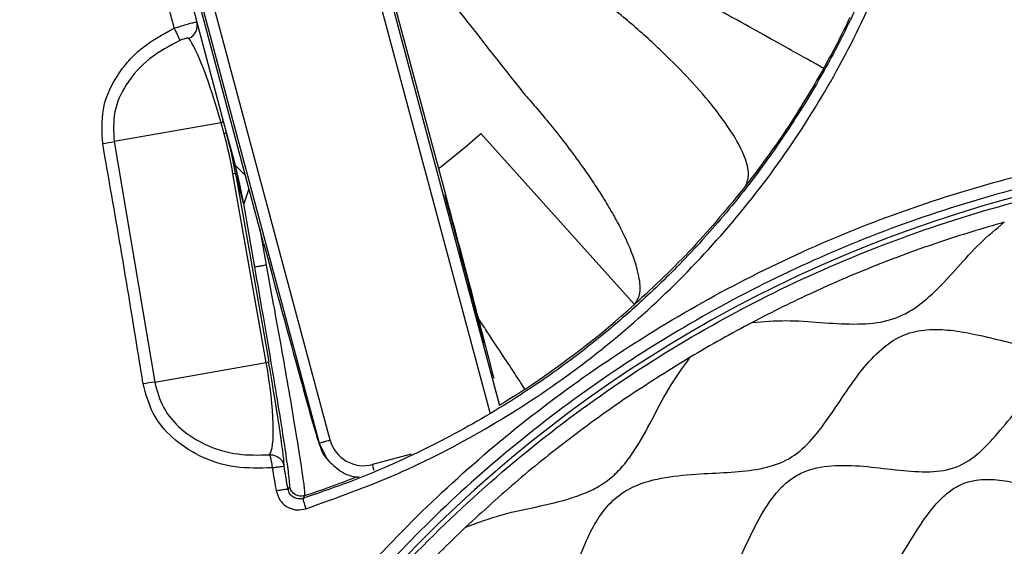
# Model space of a CAD drawing. Units: millimetres. Extents: x 69 to 1126, y 56 to 792.
# Drawn here: x 264 to 285, y 690 to 702 of the extents above; entities that cross this region are included whole.
import ezdxf

# ---------------------------------------------------------------- set-up
doc = ezdxf.new("R2010")
doc.units = ezdxf.units.MM

msp = doc.modelspace()

# ---------------------------------------------------------------- linework, layer by layer
at = {"color": 7, "linetype": 'Continuous', "lineweight": 25}
for p, q in [((274.091, 693.349), (270.216, 707.811)), ((269.975, 707.747), (273.87, 693.21)), ((270.975, 705.155), (272.908, 697.942)), ((268.956, 696.883), (267.228, 703.33)), ((267.257, 703.384), (270.162, 692.542)), ((270.403, 692.607), (267.498, 703.449)), ((267.505, 701.687), (268.08, 699.539)), ((268.032, 699.504), (265.706, 699.094)), ((268.097, 699.264), (268.032, 699.504)), ((268.08, 699.539), (268.144, 699.299)), ((268.144, 699.299), (268.33, 698.608)), ((277.019, 695.554), (273.674, 699.269)), ((265.706, 699.094), (266.589, 693.868)), ((268.334, 698.591), (268.561, 698.358)), ((268.29, 698.394), (268.343, 698.404)), ((269.013, 694.295), (268.29, 698.394)), ((268.517, 697.756), (268.343, 698.404)), ((268.343, 698.404), (269.066, 694.305)), ((268.638, 698.07), (268.523, 697.739)), ((268.765, 696.365), (268.523, 697.739)), ((268.874, 697.191), (269.011, 696.409)), ((266.589, 693.868), (269.013, 694.295)), ((269.013, 694.295), (269.066, 694.305)), ((270.162, 692.542), (270.158, 692.547)), ((270.162, 692.542), (270.335, 692.192)), ((270.356, 692.175), (270.364, 692.158)), ((272.161, 692.301), (271.322, 692.077)), ((270.375, 692.142), (270.38, 692.138))]:
    msp.add_line(p, q, dxfattribs=at)
at = {"color": 7, "linetype": 'Continuous', "lineweight": 25, "flags": 128}
for points in [[(269.488, 691.536), (269.508, 691.57), (269.524, 691.596)], [(269.848, 691.402), (269.827, 691.367), (269.811, 691.341)]]:
    msp.add_lwpolyline(points, dxfattribs=at)
at = {"color": 7, "linetype": 'Continuous', "lineweight": 25}
for centre, radius, start, end in [((263.606, 710.451), 20.064, 330.8691, 334.437), ((267.217, 701.612), 0.298, 292.3601, 14.7103), ((273.549, 704.419), 7.134, 203.6489, 206.0189), ((268.017, 699.576), 0.0735, 282.4509, 329.9699), ((268.081, 699.336), 0.0735, 282.4509, 329.9699), ((263.606, 710.451), 15.047, 307.4578, 311.9995), ((215.114, 983.935), 289.299, 280.02191, 280.07152), ((292.606, 670.351), 28.492, 311.8311, 228.1691), ((292.606, 670.351), 28.492, 90, 228.1689), ((259.041, 696.12), 9.616, 9.8003, 14.9998), ((258.673, 696.002), 10.002, 10.0008, 14.9992), ((263.606, 710.451), 20.046, 303.3929, 311.9995), ((267.791, 684.955), 8.993, 97.6832, 99.3059), ((263.606, 710.451), 20.046, 288.1425, 291.5115)]:
    msp.add_arc(centre, radius, start, end, dxfattribs=at)
for centre, major_axis, ratio, start_param, end_param in [((267.79, 699.461), (-0.548, 1.934), 0.121623, 4.699967, 5.998981), ((257.994, 699.492), (8.963, -7.138), 0.749583, 0.703426, 0.792416), ((257.752, 699.449), (9.215, -7.293), 0.755918, 0.704456, 0.793446), ((238.248, 811.839), (-30.086, 113.248), 0.000037, 3.124073, 3.141526), ((248.095, 813.575), (-20.428, 115.836), 0.001521, 3.124206, 3.141659), ((268.994, 696.893), (-1.165, 4.347), 0.008727, 1.570796, 3.124139), ((268.7, 694.24), (-0.347, 1.97), 0.158764, 3.248241, 4.712389), ((268.995, 694.292), (-0.399, 2.265), 0.03121, 3.23569, 4.712389), ((271.128, 692.801), (0.498, -0.561), 0.99981, 4.248696, 5.819644)]:
    msp.add_ellipse(centre, major_axis=major_axis, ratio=ratio, start_param=start_param, end_param=end_param, dxfattribs=at)
for points, knots in [([(283.698, 710.451), (283.674, 709.714), (283.628, 708.275), (283.274, 706.195), (282.825, 704.525), (282.35, 703.19), (281.897, 702.109), (281.339, 700.975), (280.663, 699.802), (279.85, 698.593), (278.936, 697.432), (277.979, 696.388), (277.065, 695.515), (276.219, 694.797), (275.446, 694.206), (274.712, 693.697), (273.978, 693.233), (273.209, 692.793), (272.408, 692.38), (271.573, 691.997), (270.706, 691.644), (270.111, 691.443), (269.811, 691.341)], [0, 0, 0, 0, 0.087582, 0.170892, 0.249936, 0.292745, 0.33915, 0.389152, 0.442751, 0.499949, 0.562088, 0.618159, 0.668162, 0.712097, 0.749963, 0.78371, 0.818114, 0.853174, 0.888892, 0.925268, 0.962304, 1, 1, 1, 1]), ([(269.874, 691.114), (270.543, 691.354), (271.881, 691.834), (273.779, 692.815), (275.571, 693.973), (277.231, 695.316), (278.742, 696.824), (280.087, 698.479), (281.248, 700.267), (282.216, 702.166), (282.983, 704.155), (283.535, 706.212), (283.882, 708.318), (283.925, 709.737), (283.947, 710.447)], [0, 0, 0, 0, 0.083394, 0.166806, 0.250222, 0.333626, 0.417, 0.500343, 0.583639, 0.666912, 0.750173, 0.833427, 0.916702, 1, 1, 1, 1]), ([(271.093, 704.716), (271.272, 704.472), (271.931, 703.572), (273.105, 702.046), (274.11, 700.773), (274.609, 700.141)], [0, 0, 0, 0, 0.157627, 0.581696, 1, 1, 1, 1]), ([(267.014, 701.557), (266.911, 701.944), (266.726, 702.636), (266.541, 703.328), (266.459, 703.633)], [0, 0, 0, 0, 0.558474, 1, 1, 1, 1]), ([(267.013, 703.52), (267.073, 703.297), (267.237, 702.687), (267.4, 702.076), (267.505, 701.687)], [0, 0, 0, 0, 0.364221, 1, 1, 1, 1]), ([(279.433, 698.129), (279.465, 698.21), (279.529, 698.37), (279.433, 698.748), (279.197, 699.211), (278.82, 699.751), (278.317, 700.346), (277.705, 700.972), (277.013, 701.61), (276.508, 702.018), (276.256, 702.222)], [0, 0, 0, 0, 0.124976, 0.24993, 0.374953, 0.500024, 0.624986, 0.749982, 0.875014, 1, 1, 1, 1]), ([(267.014, 701.557), (267.067, 701.574), (267.172, 701.609), (267.315, 701.65), (267.426, 701.679), (267.492, 701.692), (267.501, 701.689), (267.505, 701.687)], [0, 0, 0, 0, 0.208115, 0.417417, 0.62544, 0.833439, 1, 1, 1, 1]), ([(265.459, 699.05), (265.444, 699.3), (265.415, 699.794), (265.673, 700.393), (265.984, 700.817), (266.388, 701.221), (266.765, 701.423), (267.014, 701.557)], [0, 0, 0, 0, 0.23452, 0.462963, 0.598055, 0.73326, 1, 1, 1, 1]), ([(267.138, 701.29), (266.911, 701.171), (266.456, 700.933), (265.966, 700.385), (265.671, 699.746), (265.694, 699.312), (265.706, 699.094)], [0, 0, 0, 0, 0.272029, 0.543387, 0.769986, 1, 1, 1, 1]), ([(267.33, 701.336), (267.327, 701.338), (267.32, 701.342), (267.292, 701.339), (267.249, 701.329), (267.196, 701.313), (267.157, 701.297), (267.138, 701.29)], [0, 0, 0, 0, 0.167203, 0.379792, 0.592049, 0.800469, 1, 1, 1, 1]), ([(281.131, 700.684), (280.87, 700.236), (280.35, 699.346), (279.738, 698.533), (279.433, 698.129)], [0, 0, 0, 0, 0.502396, 1, 1, 1, 1]), ([(274.609, 700.141), (274.697, 700.041), (274.895, 699.818), (275.213, 699.436), (275.553, 699.005), (275.857, 698.59), (276.105, 698.232), (276.318, 697.904), (276.512, 697.583), (276.676, 697.287), (276.802, 697.034), (276.901, 696.814), (277.03, 696.486), (277.133, 696.106), (277.147, 695.75), (277.061, 695.618), (277.019, 695.554)], [0, 0, 0, 0, 0.051207, 0.114988, 0.192371, 0.267853, 0.32486, 0.377521, 0.441725, 0.500176, 0.547823, 0.594296, 0.639601, 0.768516, 0.888093, 1, 1, 1, 1]), ([(270.775, 651.262), (270.427, 651.671), (269.731, 652.49), (268.752, 653.837), (267.836, 655.249), (266.898, 656.903), (265.989, 658.814), (265.158, 660.989), (264.5, 663.223), (264.02, 665.514), (263.728, 667.85), (263.625, 670.219), (263.712, 672.589), (263.996, 674.966), (264.485, 677.335), (265.177, 679.682), (266.063, 681.963), (267.135, 684.159), (268.394, 686.253), (269.823, 688.236), (271.413, 690.094), (273.151, 691.809), (275.03, 693.368), (277.035, 694.765), (279.149, 695.991), (281.356, 697.035), (283.645, 697.884), (286.001, 698.54), (288.403, 698.998), (290.832, 699.252), (293.273, 699.297), (295.713, 699.136), (298.13, 698.773), (300.506, 698.209), (302.823, 697.444), (305.07, 696.486), (307.23, 695.344), (309.285, 694.028), (311.219, 692.538), (313.024, 690.889), (314.685, 689.096), (316.189, 687.173), (317.522, 685.127), (318.679, 682.974), (319.655, 680.732), (320.435, 678.416), (321.029, 676.042), (321.255, 674.427), (321.368, 673.62)], [0, 0, 0, 0, 0.015606, 0.031282, 0.04698, 0.062616, 0.083989, 0.10544, 0.1269, 0.148288, 0.170061, 0.191906, 0.213751, 0.235523, 0.257986, 0.28053, 0.303073, 0.325535, 0.347981, 0.370508, 0.393034, 0.415479, 0.437912, 0.460425, 0.482938, 0.505371, 0.527818, 0.550345, 0.572872, 0.595319, 0.617761, 0.640283, 0.662805, 0.685246, 0.707671, 0.730175, 0.75268, 0.775104, 0.797545, 0.820066, 0.842587, 0.865028, 0.887468, 0.909989, 0.932509, 0.954949, 0.977474, 1, 1, 1, 1]), ([(321.084, 673.62), (320.973, 674.414), (320.75, 676.003), (320.165, 678.343), (319.396, 680.633), (318.43, 682.854), (317.285, 684.987), (315.966, 687.014), (314.477, 688.92), (312.832, 690.697), (311.045, 692.331), (309.129, 693.808), (307.094, 695.113), (304.955, 696.244), (302.729, 697.194), (300.433, 697.953), (298.08, 698.512), (295.684, 698.872), (293.267, 699.031), (290.848, 698.987), (288.441, 698.735), (286.062, 698.281), (283.728, 697.631), (281.46, 696.789), (279.273, 695.754), (277.18, 694.538), (275.194, 693.153), (273.333, 691.609), (271.612, 689.909), (270.038, 688.068), (268.623, 686.102), (267.378, 684.027), (266.317, 681.852), (265.441, 679.593), (264.756, 677.268), (264.273, 674.921), (263.995, 672.567), (263.91, 670.221), (264.014, 667.876), (264.306, 665.564), (264.784, 663.3), (265.437, 661.093), (266.262, 658.946), (267.163, 657.064), (268.089, 655.441), (268.99, 654.062), (269.952, 652.745), (270.634, 651.944), (270.974, 651.544)], [0, 0, 0, 0, 0.0224, 0.0448, 0.067264, 0.089809, 0.112354, 0.134819, 0.15729, 0.17984, 0.202391, 0.224861, 0.247317, 0.269853, 0.292389, 0.314845, 0.33732, 0.359876, 0.382431, 0.404906, 0.427386, 0.449946, 0.472506, 0.494986, 0.51745, 0.539994, 0.562538, 0.585002, 0.607475, 0.630029, 0.652583, 0.675057, 0.697543, 0.720109, 0.742676, 0.765163, 0.786952, 0.808814, 0.830677, 0.852467, 0.873825, 0.895257, 0.916679, 0.938022, 0.953499, 0.969037, 0.984554, 1, 1, 1, 1]), ([(266.337, 693.83), (266.305, 694.027), (266.147, 695.015), (265.859, 696.756), (265.59, 698.297), (265.459, 699.05)], [0, 0, 0, 0, 0.113343, 0.566722, 1, 1, 1, 1]), ([(273.743, 694.721), (273.686, 694.945), (273.567, 695.411), (273.355, 696.222), (273.129, 697.077), (272.975, 697.656), (272.899, 697.94)], [0, 0, 0, 0, 0.241449, 0.503175, 0.755991, 1, 1, 1, 1]), ([(272.908, 697.942), (272.992, 697.63), (273.159, 697.004), (273.398, 696.101), (273.617, 695.269), (273.81, 694.528), (273.908, 694.146), (273.957, 693.956)], [0, 0, 0, 0, 0.200332, 0.400665, 0.600999, 0.801335, 1, 1, 1, 1]), ([(279.433, 698.129), (279.059, 697.673), (278.311, 696.762), (277.45, 695.956), (277.019, 695.554)], [0, 0, 0, 0, 0.500073, 1, 1, 1, 1]), ([(285.056, 697.341), (284.82, 697.273), (284.347, 697.137), (283.663, 696.914), (282.965, 696.674), (282.259, 696.4), (281.559, 696.115), (280.885, 695.811), (280.234, 695.504), (279.796, 695.278), (279.578, 695.165)], [0, 0, 0, 0, 0.124911, 0.249828, 0.365447, 0.499738, 0.634238, 0.749791, 0.874878, 1, 1, 1, 1]), ([(279.578, 695.165), (279.822, 695.184), (280.317, 695.223), (281.053, 695.161), (281.766, 695.117), (282.449, 695.15), (283.069, 695.406), (283.574, 695.848), (284.043, 696.357), (284.511, 696.89), (284.877, 697.192), (285.056, 697.341)], [0, 0, 0, 0, 0.116408, 0.235921, 0.35155, 0.457943, 0.558148, 0.662316, 0.774472, 0.889301, 1, 1, 1, 1]), ([(267.561, 670.351), (267.545, 670.492), (267.512, 670.787), (267.315, 671.208), (267.062, 671.662), (266.774, 672.152), (266.533, 672.644), (266.396, 673.108), (266.376, 673.532), (266.52, 674.015), (266.851, 674.518), (267.313, 675.032), (267.783, 675.533), (268.188, 676.051), (268.4, 676.671), (268.333, 677.359), (268.155, 678.083), (267.983, 678.807), (267.921, 679.482), (268.021, 680.074), (268.343, 680.569), (268.778, 680.971), (269.306, 681.348), (269.874, 681.719), (270.403, 682.118), (270.802, 682.597), (270.984, 683.168), (271.049, 683.78), (271.077, 684.457), (271.128, 685.166), (271.283, 685.876), (271.673, 686.49), (272.283, 686.886), (272.968, 687.164), (273.676, 687.396), (274.342, 687.648), (274.93, 688.026), (275.309, 688.615), (275.561, 689.281), (275.793, 689.988), (276.042, 690.605), (276.339, 691.087), (276.667, 691.424), (277.154, 691.687), (277.79, 691.83), (278.503, 691.88), (279.187, 691.908), (279.81, 691.976), (280.389, 692.17), (280.849, 692.569), (281.222, 693.062), (281.576, 693.6), (281.945, 694.129), (282.362, 694.594), (282.847, 694.917), (283.379, 695.025), (283.899, 695.004), (284.459, 694.904), (285.042, 694.757), (285.657, 694.618), (286.285, 694.557), (286.906, 694.768), (287.424, 695.174), (287.924, 695.644), (288.439, 696.104), (288.995, 696.476), (289.644, 696.616), (290.308, 696.437), (290.949, 696.103), (291.543, 695.751), (292.086, 695.465), (292.439, 695.418), (292.606, 695.396)], [0, 0, 0, 0, 0.009517, 0.019978, 0.031364, 0.045333, 0.059011, 0.068763, 0.078009, 0.087303, 0.10236, 0.118556, 0.134684, 0.149555, 0.16318, 0.177668, 0.195773, 0.214515, 0.228576, 0.241728, 0.254266, 0.26771, 0.281884, 0.298612, 0.314278, 0.327096, 0.340004, 0.354107, 0.369168, 0.386428, 0.402773, 0.418114, 0.434088, 0.451228, 0.468623, 0.485057, 0.500008, 0.514958, 0.531392, 0.548787, 0.565927, 0.576737, 0.587046, 0.597343, 0.613688, 0.630948, 0.646276, 0.6606, 0.673701, 0.686805, 0.701078, 0.715982, 0.730947, 0.745167, 0.758377, 0.769503, 0.781256, 0.793609, 0.808356, 0.822467, 0.836955, 0.85058, 0.865451, 0.881579, 0.897775, 0.912832, 0.926635, 0.941016, 0.958506, 0.976064, 0.988711, 1, 1, 1, 1]), ([(269.524, 691.596), (269.524, 691.626), (269.526, 691.688), (269.478, 692.06), (269.396, 692.614), (269.276, 693.366), (269.127, 694.271), (268.953, 695.291), (268.828, 696.007), (268.765, 696.365)], [0, 0, 0, 0, 0.140169, 0.280443, 0.420361, 0.559977, 0.706552, 0.853323, 1, 1, 1, 1]), ([(269.011, 696.409), (269.071, 696.085), (269.19, 695.442), (269.357, 694.514), (269.507, 693.657), (269.635, 692.9), (269.737, 692.27), (269.808, 691.796), (269.85, 691.48), (269.848, 691.428), (269.848, 691.402)], [0, 0, 0, 0, 0.12638, 0.250612, 0.374975, 0.499803, 0.624225, 0.748756, 0.873989, 1, 1, 1, 1]), ([(274.638, 693.714), (274.625, 693.734), (274.599, 693.774), (274.431, 694.03), (274.171, 694.424), (273.888, 694.853), (273.671, 695.182), (273.596, 695.296)], [0, 0, 0, 0, 0.220703, 0.441407, 0.66211, 0.882813, 1, 1, 1, 1]), ([(279.578, 695.165), (279.35, 695.043), (278.896, 694.8), (278.452, 694.539), (278.23, 694.408)], [0, 0, 0, 0, 0.49996, 1, 1, 1, 1]), ([(267.964, 670.351), (267.972, 670.443), (267.991, 670.682), (268.157, 671.05), (268.439, 671.487), (268.805, 671.945), (269.18, 672.433), (269.417, 672.875), (269.479, 673.249), (269.449, 673.636), (269.286, 674.128), (269.027, 674.715), (268.78, 675.322), (268.658, 675.853), (268.676, 676.269), (268.795, 676.665), (269.115, 677.107), (269.605, 677.553), (270.128, 677.973), (270.607, 678.398), (270.973, 678.916), (271.061, 679.547), (271.007, 680.192), (270.919, 680.871), (270.878, 681.552), (270.961, 682.113), (271.157, 682.5), (271.448, 682.843), (271.941, 683.182), (272.593, 683.499), (273.2, 683.78), (273.705, 684.083), (274.078, 684.455), (274.333, 685.029), (274.47, 685.757), (274.595, 686.543), (274.798, 687.245), (275.091, 687.721), (275.43, 687.987), (275.832, 688.195), (276.398, 688.355), (277.09, 688.471), (277.759, 688.589), (278.284, 688.763), (278.628, 689.002), (278.916, 689.314), (279.197, 689.797), (279.484, 690.421), (279.792, 691.044), (280.122, 691.515), (280.457, 691.8), (280.844, 691.996), (281.404, 692.079), (282.085, 692.038), (282.764, 691.95), (283.41, 691.896), (284.04, 691.984), (284.558, 692.349), (284.983, 692.828), (285.404, 693.352), (285.849, 693.841), (286.292, 694.162), (286.688, 694.28), (287.104, 694.298), (287.635, 694.176), (288.242, 693.93), (288.829, 693.67), (289.321, 693.508), (289.707, 693.478), (290.082, 693.54), (290.524, 693.777), (291.011, 694.152), (291.507, 694.547), (291.951, 694.828), (292.325, 694.97), (292.514, 694.985), (292.606, 694.993)], [0, 0, 0, 0, 0.006554, 0.017069, 0.028551, 0.044588, 0.060052, 0.073809, 0.08024, 0.08684, 0.10143, 0.117625, 0.134057, 0.149389, 0.156555, 0.163624, 0.178602, 0.195074, 0.211942, 0.227772, 0.241922, 0.256141, 0.272159, 0.289329, 0.306243, 0.321853, 0.329311, 0.336896, 0.353863, 0.372024, 0.389887, 0.402793, 0.41467, 0.426779, 0.447081, 0.468703, 0.484972, 0.499947, 0.507589, 0.515509, 0.532373, 0.549955, 0.566877, 0.582114, 0.589281, 0.596573, 0.612358, 0.629558, 0.646901, 0.663103, 0.670688, 0.678147, 0.693756, 0.71067, 0.72784, 0.743858, 0.758077, 0.772227, 0.788057, 0.804925, 0.821397, 0.836375, 0.843444, 0.85061, 0.865942, 0.882374, 0.898569, 0.913159, 0.919759, 0.92619, 0.939947, 0.955411, 0.971448, 0.986541, 0.993446, 1, 1, 1, 1]), ([(273.346, 690.714), (273.608, 690.811), (274.14, 691.008), (274.962, 691.166), (275.629, 691.329), (276.116, 691.525), (276.439, 691.719), (276.715, 691.975), (277.036, 692.388), (277.371, 692.983), (277.74, 693.727), (278.068, 694.183), (278.229, 694.409)], [0, 0, 0, 0, 0.128695, 0.260518, 0.386273, 0.44505, 0.501633, 0.558137, 0.616703, 0.741771, 0.872628, 1, 1, 1, 1]), ([(278.23, 694.408), (277.794, 694.139), (276.924, 693.601), (275.679, 692.704), (274.477, 691.75), (273.723, 691.059), (273.346, 690.714)], [0, 0, 0, 0, 0.250107, 0.500184, 0.750165, 1, 1, 1, 1]), ([(266.589, 693.868), (266.641, 693.676), (266.746, 693.291), (267.154, 692.82), (267.709, 692.468), (268.377, 692.271), (268.85, 692.282), (269.079, 692.287)], [0, 0, 0, 0, 0.182516, 0.366184, 0.562028, 0.788579, 1, 1, 1, 1]), ([(269.141, 692.005), (268.873, 691.997), (268.332, 691.981), (267.578, 692.219), (266.964, 692.628), (266.513, 693.171), (266.396, 693.61), (266.337, 693.83)], [0, 0, 0, 0, 0.218525, 0.439408, 0.632584, 0.816058, 1, 1, 1, 1]), ([(274.638, 693.714), (274.465, 693.6), (274.285, 693.482), (274.1, 693.372), (274.094, 693.368)], [0, 0, 0, 0, 0.966669, 1, 1, 1, 1]), ([(270.969, 670.351), (270.962, 670.432), (270.942, 670.67), (270.766, 671.045), (270.506, 671.471), (270.219, 671.913), (269.961, 672.386), (269.827, 672.831), (269.853, 673.202), (269.981, 673.561), (270.274, 673.97), (270.701, 674.406), (271.133, 674.827), (271.448, 675.206), (271.609, 675.543), (271.682, 675.904), (271.623, 676.392), (271.459, 676.973), (271.283, 677.579), (271.192, 678.101), (271.21, 678.509), (271.281, 678.793), (271.45, 679.097), (271.734, 679.396), (272.162, 679.714), (272.669, 680.022), (273.197, 680.35), (273.583, 680.683), (273.786, 681.012), (273.911, 681.384), (273.96, 681.902), (273.959, 682.542), (273.977, 683.194), (274.076, 683.728), (274.256, 684.102), (274.519, 684.42), (274.98, 684.701), (275.593, 684.919), (276.223, 685.098), (276.812, 685.296), (277.339, 685.618), (277.661, 686.144), (277.858, 686.734), (278.037, 687.364), (278.255, 687.976), (278.537, 688.438), (278.854, 688.7), (279.229, 688.88), (279.763, 688.98), (280.415, 688.998), (281.055, 688.997), (281.572, 689.046), (281.945, 689.171), (282.274, 689.374), (282.606, 689.76), (282.935, 690.288), (283.268, 690.837), (283.594, 691.265), (283.906, 691.532), (284.163, 691.675), (284.498, 691.76), (284.907, 691.756), (285.425, 691.66), (285.984, 691.498), (286.565, 691.334), (287.052, 691.274), (287.414, 691.348), (287.75, 691.509), (288.129, 691.823), (288.551, 692.256), (288.987, 692.682), (289.396, 692.976), (289.754, 693.103), (290.126, 693.13), (290.596, 692.988), (291.11, 692.699), (291.605, 692.373), (292.019, 692.133), (292.357, 692.007), (292.525, 691.994), (292.606, 691.987)], [0, 0, 0, 0, 0.006116, 0.017981, 0.031493, 0.04574, 0.059565, 0.073802, 0.080489, 0.087347, 0.102403, 0.118924, 0.135364, 0.150193, 0.156911, 0.163494, 0.177773, 0.194082, 0.211177, 0.227445, 0.234983, 0.242201, 0.249437, 0.260977, 0.273483, 0.290869, 0.307589, 0.322451, 0.329397, 0.336504, 0.352136, 0.369429, 0.386935, 0.403208, 0.410783, 0.418235, 0.433993, 0.451297, 0.468961, 0.48543, 0.499994, 0.514558, 0.531028, 0.548692, 0.565996, 0.581753, 0.589205, 0.596781, 0.613054, 0.630559, 0.647853, 0.663485, 0.670591, 0.677537, 0.692399, 0.709119, 0.726505, 0.742962, 0.750553, 0.757789, 0.765006, 0.776457, 0.788811, 0.805907, 0.822215, 0.836495, 0.843078, 0.849796, 0.864625, 0.881065, 0.897586, 0.912642, 0.9195, 0.926187, 0.940424, 0.956282, 0.972477, 0.987313, 0.993884, 1, 1, 1, 1]), ([(270.158, 692.547), (270.198, 692.417), (270.246, 692.264), (270.365, 692.166), (270.383, 692.151)], [0, 0, 0, 0, 0.847852, 1, 1, 1, 1]), ([(269.079, 692.287), (269.08, 692.288), (269.095, 692.289), (269.127, 692.288), (269.184, 692.279), (269.258, 692.25), (269.327, 692.194), (269.377, 692.121), (269.391, 692.07), (269.399, 692.043)], [0, 0, 0, 0, 0.008023, 0.107416, 0.216058, 0.406885, 0.642836, 0.8138, 1, 1, 1, 1]), ([(269.079, 692.287), (269.079, 692.287), (269.081, 692.286), (269.085, 692.282), (269.093, 692.266), (269.104, 692.228), (269.118, 692.163), (269.132, 692.084), (269.138, 692.032), (269.141, 692.005)], [0, 0, 0, 0, 0.007995, 0.107498, 0.216266, 0.407174, 0.64319, 0.814073, 1, 1, 1, 1]), ([(270.335, 692.192), (270.426, 692.101), (270.609, 691.917), (270.88, 691.8), (271.021, 691.811), (271.033, 691.812)], [0, 0, 0, 0, 0.477896, 0.955792, 1, 1, 1, 1]), ([(269.142, 692.004), (269.174, 692.01), (269.24, 692.021), (269.325, 692.033), (269.385, 692.04), (269.395, 692.039), (269.4, 692.038)], [0, 0, 0, 0, 0.250156, 0.5, 0.749844, 1, 1, 1, 1]), ([(269.142, 692.004), (269.158, 691.91), (269.187, 691.743), (269.216, 691.576), (269.229, 691.503)], [0, 0, 0, 0, 0.560001, 1, 1, 1, 1]), ([(269.488, 691.536), (269.471, 691.63), (269.442, 691.797), (269.413, 691.965), (269.4, 692.038)], [0, 0, 0, 0, 0.56, 1, 1, 1, 1]), ([(271.357, 691.947), (271.354, 691.959), (271.344, 691.996), (271.331, 692.044), (271.322, 692.077)], [0, 0, 0, 0, 0.312905, 1, 1, 1, 1]), ([(269.488, 691.536), (269.486, 691.537), (269.484, 691.538), (269.462, 691.537), (269.414, 691.532), (269.342, 691.521), (269.278, 691.511), (269.245, 691.505), (269.229, 691.503)], [0, 0, 0, 0, 0.125348, 0.250781, 0.5, 0.749219, 0.874652, 1, 1, 1, 1]), ([(269.229, 691.503), (269.254, 691.426), (269.303, 691.273), (269.487, 691.131), (269.689, 691.076), (269.812, 691.102), (269.874, 691.114)], [0, 0, 0, 0, 0.279325, 0.558834, 0.779305, 1, 1, 1, 1]), ([(269.811, 691.341), (269.793, 691.336), (269.759, 691.328), (269.705, 691.329), (269.652, 691.34), (269.604, 691.363), (269.561, 691.396), (269.526, 691.437), (269.5, 691.484), (269.492, 691.519), (269.488, 691.536)], [0, 0, 0, 0, 0.124398, 0.249055, 0.373897, 0.498899, 0.624215, 0.749558, 0.874808, 1, 1, 1, 1]), ([(269.848, 691.402), (269.83, 691.397), (269.796, 691.388), (269.742, 691.389), (269.689, 691.401), (269.64, 691.423), (269.598, 691.456), (269.563, 691.497), (269.536, 691.544), (269.528, 691.578), (269.524, 691.596)], [0, 0, 0, 0, 0.125053, 0.250235, 0.375312, 0.5, 0.624688, 0.749765, 0.874947, 1, 1, 1, 1]), ([(271.347, 670.351), (271.354, 670.431), (271.369, 670.595), (271.504, 670.92), (271.764, 671.3), (272.126, 671.722), (272.465, 672.134), (272.684, 672.514), (272.74, 672.842), (272.708, 673.18), (272.552, 673.604), (272.31, 674.107), (272.076, 674.629), (271.952, 675.091), (271.961, 675.455), (272.067, 675.802), (272.361, 676.181), (272.801, 676.554), (273.269, 676.904), (273.637, 677.211), (273.869, 677.492), (273.994, 677.72), (274.076, 678.041), (274.073, 678.46), (274.004, 678.962), (273.922, 679.485), (273.878, 680.026), (273.932, 680.493), (274.102, 680.833), (274.356, 681.121), (274.778, 681.397), (275.33, 681.646), (275.88, 681.877), (276.308, 682.109), (276.583, 682.357), (276.792, 682.658), (276.931, 683.12), (277.015, 683.703), (277.096, 684.309), (277.218, 684.809), (277.392, 685.166), (277.565, 685.391), (277.791, 685.565), (278.147, 685.739), (278.647, 685.861), (279.254, 685.942), (279.836, 686.026), (280.298, 686.165), (280.6, 686.373), (280.847, 686.649), (281.079, 687.077), (281.311, 687.626), (281.56, 688.178), (281.835, 688.601), (282.124, 688.855), (282.463, 689.025), (282.958, 689.082), (283.549, 689.025), (284.136, 688.929), (284.619, 688.874), (284.986, 688.898), (285.237, 688.963), (285.527, 689.122), (285.827, 689.41), (286.137, 689.801), (286.45, 690.215), (286.796, 690.612), (287.155, 690.89), (287.501, 690.996), (287.866, 691.004), (288.328, 690.881), (288.85, 690.647), (289.353, 690.404), (289.777, 690.249), (290.115, 690.217), (290.442, 690.273), (290.823, 690.492), (291.235, 690.831), (291.657, 691.192), (292.036, 691.453), (292.361, 691.588), (292.526, 691.602), (292.606, 691.609)], [0, 0, 0, 0, 0.00636, 0.013181, 0.028462, 0.044939, 0.060699, 0.074277, 0.080481, 0.086895, 0.101469, 0.118016, 0.134799, 0.150117, 0.157095, 0.16393, 0.178717, 0.195428, 0.212653, 0.22858, 0.235717, 0.242431, 0.249161, 0.262107, 0.276742, 0.292131, 0.307055, 0.322441, 0.329652, 0.337032, 0.353167, 0.370784, 0.38825, 0.403938, 0.411014, 0.417927, 0.432901, 0.449997, 0.467883, 0.484811, 0.492595, 0.5, 0.507406, 0.51519, 0.532118, 0.550003, 0.5671, 0.582073, 0.588987, 0.596063, 0.611751, 0.629217, 0.646833, 0.662969, 0.670348, 0.67756, 0.692946, 0.710064, 0.727565, 0.743665, 0.750851, 0.757581, 0.764295, 0.777138, 0.791595, 0.806724, 0.821284, 0.836071, 0.842906, 0.849883, 0.865201, 0.881984, 0.898531, 0.913105, 0.919519, 0.925723, 0.939301, 0.955061, 0.971538, 0.986819, 0.99364, 1, 1, 1, 1]), ([(269.811, 691.341), (269.811, 691.336), (269.811, 691.328), (269.825, 691.276), (269.846, 691.202), (269.865, 691.144), (269.874, 691.114)], [0, 0, 0, 0, 0.250136, 0.5, 0.749864, 1, 1, 1, 1]), ([(273.346, 690.714), (273.158, 690.534), (272.783, 690.174), (272.423, 689.798), (272.243, 689.611)], [0, 0, 0, 0, 0.500022, 1, 1, 1, 1])]:
    msp.add_open_spline(points, degree=3, knots=knots, dxfattribs=at)
for points in [[(281.131, 700.684), (281.11, 700.696), (281.069, 700.719), (280.801, 700.868), (280.392, 701.096), (279.845, 701.401), (279.182, 701.77), (278.429, 702.19), (277.612, 702.645), (277.047, 702.96), (276.764, 703.118)], [(264.227, 671.034), (264.273, 671.933), (264.366, 673.733), (264.83, 676.399), (265.526, 679.012), (266.473, 681.546), (267.655, 683.978), (269.063, 686.288), (270.683, 688.453), (272.503, 690.454), (274.504, 692.273), (276.669, 693.894), (278.978, 695.302), (281.411, 696.484), (283.945, 697.43), (286.557, 698.127), (289.224, 698.591), (291.023, 698.683), (291.923, 698.73)], [(269.011, 696.409), (268.98, 696.403), (268.916, 696.392), (268.835, 696.378), (268.778, 696.368), (268.769, 696.366), (268.765, 696.365)], [(270.162, 692.542), (270.166, 692.543), (270.174, 692.546), (270.229, 692.561), (270.309, 692.582), (270.372, 692.599), (270.403, 692.607)]]:
    msp.add_open_spline(points, degree=3, dxfattribs=at)

doc.saveas('drawing.dxf')
